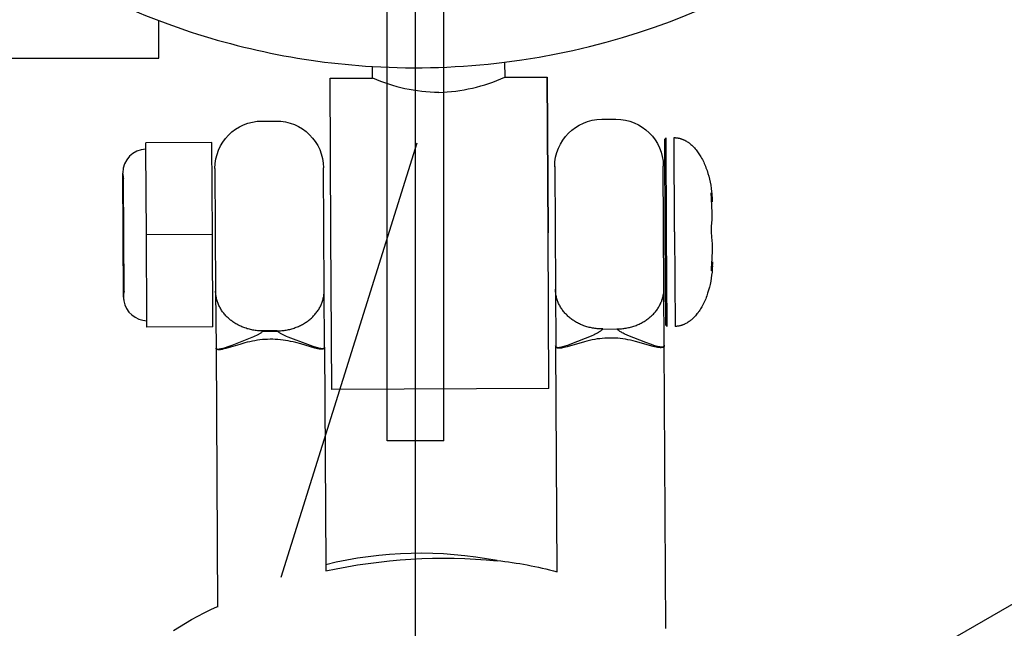
# Model space of a CAD drawing. Units: millimetres. Extents: x -11585 to 12266, y -7087 to 8799.
# Drawn here: x -146 to -42, y 395 to 459 of the extents above; entities that cross this region are included whole.
import ezdxf

# ---------------------------------------------------------------- set-up
doc = ezdxf.new("R2010")
doc.units = ezdxf.units.MM
doc.layers.add('DEFAULT', color=7, linetype='Continuous')

msp = doc.modelspace()

# ---------------------------------------------------------------- linework, layer by layer
at = {"layer": 'DEFAULT', "color": 0}
for p, q in [((-104.37, -589.33), (-104.37, 1650.67)), ((-107.37, 414.61), (-107.37, 460.71)), ((-101.37, 414.61), (-101.37, 460.71)), ((-131.57, 455.17), (-131.57, 459.17)), ((-131.57, 455.17), (-131.57, 459.17)), ((-182.97, 455.17), (-131.57, 455.17)), ((-182.97, 455.17), (-131.57, 455.17)), ((-108.91, 453.08), (-108.92, 454.3)), ((-108.91, 453.08), (-108.92, 454.3)), ((-94.92, 454.75), (-94.91, 453.16)), ((-94.92, 454.75), (-94.91, 453.16)), ((-113.41, 453.06), (-108.91, 453.08)), ((-113.41, 453.06), (-108.91, 453.08)), ((-113.32, 436.56), (-113.41, 453.06)), ((-113.32, 436.56), (-113.41, 453.06)), ((-94.91, 453.16), (-90.41, 453.18)), ((-94.91, 453.16), (-90.41, 453.18)), ((-90.41, 453.18), (-90.32, 436.68)), ((-90.41, 453.18), (-90.32, 436.68)), ((-90.32, 436.68), (-90.41, 453.18)), ((-90.32, 436.68), (-90.41, 453.18)), ((-84.64, 448.72), (-83.14, 448.72)), ((-84.64, 448.72), (-83.14, 448.72)), ((-120.64, 448.52), (-119.14, 448.52)), ((-120.64, 448.52), (-119.14, 448.52)), ((-77.96, 446.6), (-77.81, 446.75)), ((-77.96, 446.6), (-77.81, 446.75)), ((-77.91, 436.75), (-77.96, 446.6)), ((-77.91, 436.75), (-77.96, 446.6)), ((-77.76, 436.75), (-77.81, 446.75)), ((-77.76, 436.75), (-77.81, 446.75)), ((-76.91, 436.76), (-76.96, 446.76)), ((-76.91, 436.76), (-76.96, 446.76)), ((-125.93, 446.26), (-132.93, 446.22)), ((-125.93, 446.26), (-132.93, 446.22)), ((-132.92, 445.55), (-132.93, 446.22)), ((-132.92, 445.55), (-132.93, 446.22)), ((-132.87, 436.45), (-132.92, 445.55)), ((-125.87, 436.49), (-125.93, 446.26)), ((-125.87, 436.49), (-125.93, 446.26)), ((-104.24, 446.19), (-118.62, 400.14)), ((-125.61, 443.49), (-125.54, 430.5)), ((-125.61, 443.49), (-125.54, 430.5)), ((-114.04, 430.56), (-114.11, 443.55)), ((-114.04, 430.56), (-114.11, 443.55)), ((-89.61, 443.69), (-89.54, 430.71)), ((-89.61, 443.69), (-89.54, 430.71)), ((-78.04, 430.78), (-78.11, 443.75)), ((-78.04, 430.78), (-78.11, 443.75)), ((-135.3, 429.86), (-135.37, 443.01)), ((-135.3, 429.86), (-135.37, 443.01)), ((-135.27, 436.43), (-135.3, 442.43)), ((-73.04, 440.91), (-73.04, 440.91)), ((-73, 440.26), (-73.04, 440.91)), ((-73, 440.26), (-73.04, 440.91)), ((-73.03, 440.9), (-73.01, 440.82)), ((-73.03, 440.9), (-73.01, 440.82)), ((-73.01, 440.82), (-72.93, 440.09)), ((-73.01, 440.82), (-72.93, 440.09)), ((-72.92, 438.8), (-73, 440.26)), ((-72.92, 438.8), (-73, 440.26)), ((-72.93, 440.09), (-72.93, 439.97)), ((-72.93, 440.09), (-72.93, 439.97)), ((-72.92, 438.07), (-72.92, 438.8)), ((-72.92, 438.07), (-72.92, 438.8)), ((-73.02, 436.78), (-72.99, 437.34)), ((-73.02, 436.78), (-72.99, 437.34)), ((-72.99, 437.34), (-72.92, 438.07)), ((-72.99, 437.34), (-72.92, 438.07)), ((-135.24, 430.43), (-135.27, 436.43)), ((-125.87, 436.49), (-132.87, 436.45)), ((-132.82, 427.34), (-132.87, 436.45)), ((-132.87, 436.45), (-132.87, 436.45)), ((-125.82, 426.71), (-125.87, 436.49)), ((-125.82, 426.71), (-125.87, 436.49)), ((-113.23, 420.06), (-113.32, 436.56)), ((-113.23, 420.06), (-113.32, 436.56)), ((-90.23, 420.18), (-90.32, 436.68)), ((-90.23, 420.18), (-90.32, 436.68)), ((-77.85, 426.9), (-77.91, 436.75)), ((-77.85, 426.9), (-77.91, 436.75)), ((-77.7, 426.75), (-77.76, 436.75)), ((-77.7, 426.75), (-77.76, 436.75)), ((-76.91, 436.76), (-76.85, 426.76)), ((-76.91, 436.76), (-76.85, 426.76)), ((-72.98, 436.21), (-73.02, 436.78)), ((-72.98, 436.21), (-73.02, 436.78)), ((-72.91, 435.49), (-72.98, 436.21)), ((-72.91, 435.49), (-72.98, 436.21)), ((-72.9, 434.76), (-72.91, 435.49)), ((-72.9, 434.76), (-72.91, 435.49)), ((-72.97, 433.3), (-72.9, 434.76)), ((-72.97, 433.3), (-72.9, 434.76)), ((-72.9, 434.76), (-72.9, 434.76)), ((-72.9, 434.76), (-72.9, 434.76)), ((-72.97, 433.31), (-72.97, 433.3)), ((-72.97, 433.31), (-72.97, 433.3)), ((-72.89, 433.47), (-72.96, 432.74)), ((-72.89, 433.47), (-72.96, 432.74)), ((-72.9, 433.59), (-72.9, 433.58)), ((-72.9, 433.59), (-72.9, 433.58)), ((-72.89, 433.58), (-72.89, 433.47)), ((-72.89, 433.58), (-72.89, 433.47)), ((-125.54, 430.5), (-125.5, 424.49)), ((-125.54, 430.5), (-125.5, 424.49)), ((-114, 424.55), (-114.04, 430.56)), ((-114, 424.55), (-114.04, 430.56)), ((-89.54, 430.71), (-89.51, 424.69)), ((-89.54, 430.71), (-89.51, 424.69)), ((-78.01, 424.75), (-78.04, 430.78)), ((-78.01, 424.75), (-78.04, 430.78)), ((-132.82, 426.67), (-132.82, 427.34)), ((-132.82, 426.67), (-132.82, 427.34)), ((-125.82, 426.71), (-132.82, 426.67)), ((-125.82, 426.71), (-132.82, 426.67)), ((-77.7, 426.75), (-77.85, 426.9)), ((-77.7, 426.75), (-77.85, 426.9)), ((-119.01, 426.28), (-120.51, 426.28)), ((-119.01, 426.28), (-120.51, 426.28)), ((-120.51, 426.24), (-119.01, 426.25)), ((-120.51, 426.24), (-119.01, 426.25)), ((-84.52, 426.47), (-83.02, 426.48)), ((-84.52, 426.47), (-83.02, 426.48)), ((-89.5, 424.64), (-89.54, 424.68)), ((-89.5, 424.64), (-89.54, 424.68)), ((-89.51, 424.68), (-89.51, 424.69)), ((-89.51, 424.68), (-89.51, 424.69)), ((-89.51, 424.68), (-89.5, 424.65)), ((-89.51, 424.68), (-89.5, 424.65)), ((-89.37, 400.74), (-89.51, 424.64)), ((-89.37, 400.74), (-89.51, 424.64)), ((-89.48, 424.59), (-89.5, 424.64)), ((-89.48, 424.59), (-89.5, 424.64)), ((-77.84, 394.75), (-78.01, 424.75)), ((-77.84, 394.75), (-78.01, 424.75)), ((-77.97, 424.74), (-78.01, 424.71)), ((-77.97, 424.74), (-78.01, 424.71)), ((-125.5, 424.45), (-125.53, 424.48)), ((-125.5, 424.45), (-125.53, 424.48)), ((-125.5, 424.48), (-125.5, 424.49)), ((-125.5, 424.48), (-125.5, 424.49)), ((-125.5, 424.48), (-125.5, 424.45)), ((-125.5, 424.48), (-125.5, 424.45)), ((-125.5, 424.45), (-125.35, 397.01)), ((-125.5, 424.45), (-125.35, 397.01)), ((-113.98, 424.55), (-114.01, 424.52)), ((-113.98, 424.55), (-114.01, 424.52)), ((-114, 424.55), (-113.88, 401.49)), ((-114, 424.55), (-113.88, 401.49)), ((-90.23, 420.18), (-113.23, 420.06)), ((-90.23, 420.18), (-113.23, 420.06)), ((-53.28, 390.32), (-8.36, 416.25)), ((-101.37, 414.61), (-107.37, 414.61)), ((-113.88, 401.49), (-113.87, 400.84))]:
    msp.add_line(p, q, dxfattribs=at)
msp.add_lwpolyline([(-104.37, 530.67), (1015.63, 530.67), (1015.63, -589.33), (-104.37, -589.33)], close=True, dxfattribs=at)
for points in [[(-76.96, 446.76), (-76.91, 446.76), (-76.86, 446.76), (-76.81, 446.75), (-76.76, 446.75), (-76.71, 446.75), (-76.67, 446.74), (-76.62, 446.73), (-76.57, 446.73), (-76.52, 446.72), (-76.47, 446.71), (-76.42, 446.7), (-76.38, 446.69), (-76.33, 446.67), (-76.28, 446.66), (-76.24, 446.65), (-76.19, 446.63), (-76.14, 446.61), (-76.1, 446.6), (-76.05, 446.58), (-76.01, 446.56), (-75.96, 446.54), (-75.92, 446.52), (-75.83, 446.48), (-75.74, 446.43), (-75.66, 446.38), (-75.57, 446.33), (-75.49, 446.27), (-75.44, 446.24), (-75.38, 446.2), (-75.33, 446.16), (-75.28, 446.12), (-75.23, 446.08), (-75.18, 446.04), (-75.08, 445.95), (-74.99, 445.86), (-74.9, 445.77), (-74.81, 445.67), (-74.72, 445.57), (-74.64, 445.47), (-74.56, 445.37), (-74.48, 445.27), (-74.4, 445.16), (-74.33, 445.05), (-74.26, 444.94), (-74.19, 444.83), (-74.12, 444.72), (-74.05, 444.59), (-73.97, 444.45), (-73.9, 444.3), (-73.83, 444.16), (-73.77, 444.02), (-73.7, 443.87), (-73.64, 443.72), (-73.59, 443.57), (-73.53, 443.42), (-73.48, 443.27), (-73.38, 442.97), (-73.3, 442.66), (-73.22, 442.36), (-73.15, 442.03), (-73.09, 441.71), (-73.04, 441.38), (-73, 441.05), (-72.98, 440.84), (-72.96, 440.62), (-72.94, 440.41), (-72.93, 440.13)], [(-76.96, 446.76), (-76.91, 446.76), (-76.86, 446.76), (-76.81, 446.75), (-76.76, 446.75), (-76.71, 446.75), (-76.67, 446.74), (-76.62, 446.73), (-76.57, 446.73), (-76.52, 446.72), (-76.47, 446.71), (-76.42, 446.7), (-76.38, 446.69), (-76.33, 446.67), (-76.28, 446.66), (-76.24, 446.65), (-76.19, 446.63), (-76.14, 446.61), (-76.1, 446.6), (-76.05, 446.58), (-76.01, 446.56), (-75.96, 446.54), (-75.92, 446.52), (-75.83, 446.48), (-75.74, 446.43), (-75.66, 446.38), (-75.57, 446.33), (-75.49, 446.27), (-75.44, 446.24), (-75.38, 446.2), (-75.33, 446.16), (-75.28, 446.12), (-75.23, 446.08), (-75.18, 446.04), (-75.08, 445.95), (-74.99, 445.86), (-74.9, 445.77), (-74.81, 445.67), (-74.72, 445.57), (-74.64, 445.47), (-74.56, 445.37), (-74.48, 445.27), (-74.4, 445.16), (-74.33, 445.05), (-74.26, 444.94), (-74.19, 444.83), (-74.12, 444.72), (-74.05, 444.59), (-73.97, 444.45), (-73.9, 444.3), (-73.83, 444.16), (-73.77, 444.02), (-73.7, 443.87), (-73.64, 443.72), (-73.59, 443.57), (-73.53, 443.42), (-73.48, 443.27), (-73.38, 442.97), (-73.3, 442.66), (-73.22, 442.36), (-73.15, 442.03), (-73.09, 441.71), (-73.04, 441.38), (-73, 441.05), (-72.98, 440.84), (-72.96, 440.62), (-72.94, 440.41), (-72.93, 440.13)], [(-72.91, 433.18), (-72.92, 432.94), (-72.93, 432.72), (-72.95, 432.51), (-72.99, 432.18), (-73.04, 431.85), (-73.09, 431.53), (-73.16, 431.2), (-73.23, 430.9), (-73.31, 430.59), (-73.41, 430.28), (-73.46, 430.13), (-73.51, 429.98), (-73.57, 429.83), (-73.62, 429.68), (-73.69, 429.54), (-73.75, 429.39), (-73.82, 429.25), (-73.89, 429.1), (-73.96, 428.96), (-74.04, 428.82), (-74.1, 428.71), (-74.17, 428.6), (-74.24, 428.49), (-74.31, 428.38), (-74.38, 428.28), (-74.46, 428.17), (-74.54, 428.07), (-74.62, 427.97), (-74.71, 427.87), (-74.8, 427.77), (-74.89, 427.68), (-74.98, 427.59), (-75.08, 427.5), (-75.13, 427.46), (-75.18, 427.41), (-75.23, 427.37), (-75.28, 427.33), (-75.33, 427.3), (-75.38, 427.26), (-75.47, 427.2), (-75.55, 427.15), (-75.63, 427.1), (-75.72, 427.05), (-75.81, 427.01), (-75.85, 426.99), (-75.9, 426.97), (-75.94, 426.95), (-75.99, 426.93), (-76.03, 426.91), (-76.08, 426.89), (-76.13, 426.88), (-76.17, 426.86), (-76.22, 426.85), (-76.27, 426.84), (-76.31, 426.82), (-76.36, 426.81), (-76.41, 426.8), (-76.46, 426.79), (-76.51, 426.79), (-76.56, 426.78), (-76.6, 426.77), (-76.65, 426.77), (-76.7, 426.76), (-76.75, 426.76), (-76.8, 426.76), (-76.85, 426.76)], [(-72.91, 433.18), (-72.92, 432.94), (-72.93, 432.72), (-72.95, 432.51), (-72.99, 432.18), (-73.04, 431.85), (-73.09, 431.53), (-73.16, 431.2), (-73.23, 430.9), (-73.31, 430.59), (-73.41, 430.28), (-73.46, 430.13), (-73.51, 429.98), (-73.57, 429.83), (-73.62, 429.68), (-73.69, 429.54), (-73.75, 429.39), (-73.82, 429.25), (-73.89, 429.1), (-73.96, 428.96), (-74.04, 428.82), (-74.1, 428.71), (-74.17, 428.6), (-74.24, 428.49), (-74.31, 428.38), (-74.38, 428.28), (-74.46, 428.17), (-74.54, 428.07), (-74.62, 427.97), (-74.71, 427.87), (-74.8, 427.77), (-74.89, 427.68), (-74.98, 427.59), (-75.08, 427.5), (-75.13, 427.46), (-75.18, 427.41), (-75.23, 427.37), (-75.28, 427.33), (-75.33, 427.3), (-75.38, 427.26), (-75.47, 427.2), (-75.55, 427.15), (-75.63, 427.1), (-75.72, 427.05), (-75.81, 427.01), (-75.85, 426.99), (-75.9, 426.97), (-75.94, 426.95), (-75.99, 426.93), (-76.03, 426.91), (-76.08, 426.89), (-76.13, 426.88), (-76.17, 426.86), (-76.22, 426.85), (-76.27, 426.84), (-76.31, 426.82), (-76.36, 426.81), (-76.41, 426.8), (-76.46, 426.79), (-76.51, 426.79), (-76.56, 426.78), (-76.6, 426.77), (-76.65, 426.77), (-76.7, 426.76), (-76.75, 426.76), (-76.8, 426.76), (-76.85, 426.76)], [(-72.96, 432.74), (-72.97, 432.71), (-72.97, 432.69), (-72.97, 432.68), (-72.98, 432.68), (-72.98, 432.67), (-72.98, 432.67), (-72.98, 432.66), (-72.98, 432.66), (-72.98, 432.66), (-72.98, 432.66), (-72.98, 432.66), (-72.98, 432.65), (-72.98, 432.65), (-72.98, 432.65), (-72.98, 432.65), (-72.98, 432.65), (-72.98, 432.65), (-72.99, 432.65), (-72.99, 432.65), (-72.99, 432.65), (-72.99, 432.65), (-72.99, 432.65), (-72.99, 432.65), (-72.99, 432.65), (-72.99, 432.65), (-72.99, 432.65), (-72.99, 432.65), (-72.99, 432.65), (-72.99, 432.65), (-72.99, 432.65), (-72.99, 432.65), (-72.99, 432.65), (-72.99, 432.65), (-72.99, 432.65), (-72.99, 432.65), (-72.99, 432.65), (-72.99, 432.65), (-72.99, 432.65), (-72.99, 432.65), (-72.99, 432.65), (-72.99, 432.65), (-72.99, 432.65), (-72.99, 432.65), (-72.99, 432.65), (-72.99, 432.65), (-72.99, 432.65), (-72.99, 432.65), (-72.99, 432.65), (-72.99, 432.65), (-72.99, 432.65), (-72.99, 432.65), (-72.99, 432.65), (-72.99, 432.65), (-72.99, 432.65), (-72.99, 432.65), (-72.99, 432.65), (-72.99, 432.65), (-72.99, 432.65), (-72.99, 432.65), (-72.99, 432.65), (-72.99, 432.65), (-72.99, 432.65), (-72.99, 432.65), (-72.99, 432.65), (-72.99, 432.65), (-72.99, 432.65), (-72.99, 432.65), (-72.99, 432.65), (-72.99, 432.65), (-72.99, 432.65), (-72.99, 432.65), (-72.99, 432.65), (-72.99, 432.65), (-72.99, 432.65), (-72.99, 432.65), (-72.99, 432.65), (-72.99, 432.65), (-72.99, 432.65), (-72.99, 432.65), (-72.99, 432.65), (-72.99, 432.65), (-72.99, 432.65), (-72.99, 432.65), (-72.99, 432.65), (-72.99, 432.65), (-72.99, 432.65), (-72.99, 432.65), (-72.99, 432.65), (-72.99, 432.65), (-72.99, 432.65), (-72.99, 432.65), (-72.99, 432.65), (-72.99, 432.65), (-72.99, 432.65), (-72.99, 432.65), (-72.99, 432.65), (-72.99, 432.65), (-72.99, 432.65), (-72.99, 432.65), (-72.99, 432.65), (-72.99, 432.65), (-72.99, 432.65), (-72.99, 432.65), (-72.99, 432.65), (-72.99, 432.65), (-72.99, 432.65), (-72.99, 432.65), (-72.99, 432.65), (-72.99, 432.65), (-72.99, 432.65), (-72.99, 432.65), (-72.99, 432.65), (-72.99, 432.65), (-72.99, 432.65), (-72.99, 432.65), (-72.99, 432.66), (-72.99, 432.66), (-72.99, 432.66), (-73, 432.66), (-73, 432.66), (-73, 432.67), (-73, 432.67), (-73, 432.67), (-73, 432.68), (-73, 432.69), (-73, 432.7), (-73, 432.72), (-73, 432.76), (-73, 432.84), (-72.99, 433.04), (-72.97, 433.3)], [(-72.96, 432.74), (-72.97, 432.71), (-72.97, 432.69), (-72.97, 432.68), (-72.98, 432.68), (-72.98, 432.67), (-72.98, 432.67), (-72.98, 432.66), (-72.98, 432.66), (-72.98, 432.66), (-72.98, 432.66), (-72.98, 432.66), (-72.98, 432.65), (-72.98, 432.65), (-72.98, 432.65), (-72.98, 432.65), (-72.98, 432.65), (-72.98, 432.65), (-72.99, 432.65), (-72.99, 432.65), (-72.99, 432.65), (-72.99, 432.65), (-72.99, 432.65), (-72.99, 432.65), (-72.99, 432.65), (-72.99, 432.65), (-72.99, 432.65), (-72.99, 432.65), (-72.99, 432.65), (-72.99, 432.65), (-72.99, 432.65), (-72.99, 432.65), (-72.99, 432.65), (-72.99, 432.65), (-72.99, 432.65), (-72.99, 432.65), (-72.99, 432.65), (-72.99, 432.65), (-72.99, 432.65), (-72.99, 432.65), (-72.99, 432.65), (-72.99, 432.65), (-72.99, 432.65), (-72.99, 432.65), (-72.99, 432.65), (-72.99, 432.65), (-72.99, 432.65), (-72.99, 432.65), (-72.99, 432.65), (-72.99, 432.65), (-72.99, 432.65), (-72.99, 432.65), (-72.99, 432.65), (-72.99, 432.65), (-72.99, 432.65), (-72.99, 432.65), (-72.99, 432.65), (-72.99, 432.65), (-72.99, 432.65), (-72.99, 432.65), (-72.99, 432.65), (-72.99, 432.65), (-72.99, 432.65), (-72.99, 432.65), (-72.99, 432.65), (-72.99, 432.65), (-72.99, 432.65), (-72.99, 432.65), (-72.99, 432.65), (-72.99, 432.65), (-72.99, 432.65), (-72.99, 432.65), (-72.99, 432.65), (-72.99, 432.65), (-72.99, 432.65), (-72.99, 432.65), (-72.99, 432.65), (-72.99, 432.65), (-72.99, 432.65), (-72.99, 432.65), (-72.99, 432.65), (-72.99, 432.65), (-72.99, 432.65), (-72.99, 432.65), (-72.99, 432.65), (-72.99, 432.65), (-72.99, 432.65), (-72.99, 432.65), (-72.99, 432.65), (-72.99, 432.65), (-72.99, 432.65), (-72.99, 432.65), (-72.99, 432.65), (-72.99, 432.65), (-72.99, 432.65), (-72.99, 432.65), (-72.99, 432.65), (-72.99, 432.65), (-72.99, 432.65), (-72.99, 432.65), (-72.99, 432.65), (-72.99, 432.65), (-72.99, 432.65), (-72.99, 432.65), (-72.99, 432.65), (-72.99, 432.65), (-72.99, 432.65), (-72.99, 432.65), (-72.99, 432.65), (-72.99, 432.65), (-72.99, 432.65), (-72.99, 432.65), (-72.99, 432.65), (-72.99, 432.65), (-72.99, 432.65), (-72.99, 432.65), (-72.99, 432.66), (-72.99, 432.66), (-72.99, 432.66), (-73, 432.66), (-73, 432.66), (-73, 432.67), (-73, 432.67), (-73, 432.67), (-73, 432.68), (-73, 432.69), (-73, 432.7), (-73, 432.72), (-73, 432.76), (-73, 432.84), (-72.99, 433.04), (-72.97, 433.3)], [(-120.51, 426.28), (-120.63, 426.28), (-120.75, 426.28), (-120.88, 426.28), (-121, 426.29), (-121.12, 426.3), (-121.24, 426.32), (-121.36, 426.33), (-121.48, 426.35), (-121.6, 426.37), (-121.72, 426.4), (-121.84, 426.42), (-121.96, 426.45), (-122.08, 426.48), (-122.2, 426.51), (-122.31, 426.55), (-122.43, 426.59), (-122.54, 426.63), (-122.66, 426.67), (-122.77, 426.72), (-122.88, 426.77), (-122.99, 426.82), (-123.1, 426.87), (-123.2, 426.93), (-123.3, 426.98), (-123.41, 427.04), (-123.51, 427.1), (-123.6, 427.17), (-123.7, 427.23), (-123.79, 427.3), (-123.88, 427.37), (-123.97, 427.43), (-124.06, 427.51), (-124.14, 427.58), (-124.22, 427.65), (-124.3, 427.73), (-124.38, 427.81), (-124.46, 427.89), (-124.53, 427.97), (-124.6, 428.05), (-124.67, 428.14), (-124.74, 428.22), (-124.81, 428.31), (-124.87, 428.4), (-124.93, 428.49), (-124.99, 428.59), (-125.04, 428.68), (-125.09, 428.78), (-125.14, 428.87), (-125.19, 428.97), (-125.23, 429.07), (-125.27, 429.17), (-125.31, 429.27), (-125.35, 429.37), (-125.38, 429.47), (-125.41, 429.57), (-125.44, 429.67), (-125.46, 429.78), (-125.48, 429.88), (-125.5, 429.98), (-125.51, 430.08), (-125.52, 430.19), (-125.53, 430.29), (-125.54, 430.39), (-125.54, 430.49)], [(-119.01, 426.28), (-118.89, 426.29), (-118.77, 426.29), (-118.65, 426.3), (-118.53, 426.31), (-118.41, 426.32), (-118.29, 426.33), (-118.17, 426.35), (-118.05, 426.37), (-117.93, 426.39), (-117.81, 426.42), (-117.69, 426.44), (-117.57, 426.47), (-117.45, 426.51), (-117.33, 426.54), (-117.22, 426.58), (-117.1, 426.62), (-116.99, 426.66), (-116.88, 426.71), (-116.76, 426.75), (-116.66, 426.8), (-116.55, 426.86), (-116.44, 426.91), (-116.34, 426.97), (-116.23, 427.02), (-116.13, 427.08), (-116.03, 427.15), (-115.94, 427.21), (-115.84, 427.27), (-115.75, 427.34), (-115.66, 427.41), (-115.57, 427.48), (-115.49, 427.55), (-115.4, 427.63), (-115.32, 427.7), (-115.24, 427.78), (-115.17, 427.86), (-115.09, 427.94), (-115.02, 428.02), (-114.95, 428.11), (-114.88, 428.19), (-114.81, 428.28), (-114.75, 428.37), (-114.68, 428.46), (-114.62, 428.55), (-114.57, 428.65), (-114.51, 428.74), (-114.46, 428.84), (-114.41, 428.93), (-114.37, 429.03), (-114.33, 429.13), (-114.29, 429.23), (-114.25, 429.33), (-114.22, 429.43), (-114.18, 429.53), (-114.16, 429.63), (-114.13, 429.74), (-114.11, 429.84), (-114.09, 429.94), (-114.07, 430.05), (-114.06, 430.15), (-114.05, 430.25), (-114.04, 430.35), (-114.04, 430.46), (-114.04, 430.56)], [(-84.52, 426.48), (-84.63, 426.48), (-84.76, 426.48), (-84.88, 426.48), (-85, 426.49), (-85.12, 426.5), (-85.24, 426.52), (-85.36, 426.53), (-85.48, 426.55), (-85.6, 426.57), (-85.72, 426.59), (-85.84, 426.62), (-85.96, 426.65), (-86.08, 426.68), (-86.2, 426.71), (-86.31, 426.75), (-86.43, 426.79), (-86.54, 426.83), (-86.66, 426.87), (-86.77, 426.92), (-86.88, 426.97), (-86.99, 427.02), (-87.1, 427.07), (-87.2, 427.13), (-87.3, 427.18), (-87.41, 427.24), (-87.51, 427.3), (-87.6, 427.37), (-87.7, 427.43), (-87.79, 427.5), (-87.88, 427.56), (-87.97, 427.63), (-88.06, 427.71), (-88.14, 427.78), (-88.22, 427.85), (-88.3, 427.93), (-88.38, 428.01), (-88.46, 428.09), (-88.53, 428.17), (-88.61, 428.26), (-88.68, 428.34), (-88.75, 428.43), (-88.81, 428.52), (-88.87, 428.61), (-88.93, 428.7), (-88.99, 428.8), (-89.05, 428.89), (-89.1, 428.99), (-89.15, 429.08), (-89.2, 429.18), (-89.24, 429.28), (-89.28, 429.38), (-89.32, 429.48), (-89.35, 429.58), (-89.39, 429.69), (-89.41, 429.79), (-89.44, 429.89), (-89.46, 429.99), (-89.48, 430.1), (-89.5, 430.2), (-89.51, 430.3), (-89.52, 430.41), (-89.53, 430.51), (-89.54, 430.61), (-89.54, 430.71)], [(-83.02, 426.48), (-82.9, 426.49), (-82.77, 426.49), (-82.65, 426.5), (-82.53, 426.51), (-82.41, 426.52), (-82.29, 426.53), (-82.17, 426.55), (-82.05, 426.57), (-81.93, 426.59), (-81.81, 426.62), (-81.69, 426.64), (-81.57, 426.67), (-81.45, 426.71), (-81.34, 426.74), (-81.22, 426.78), (-81.1, 426.82), (-80.99, 426.86), (-80.88, 426.91), (-80.77, 426.95), (-80.66, 427), (-80.55, 427.05), (-80.44, 427.11), (-80.34, 427.16), (-80.23, 427.22), (-80.13, 427.28), (-80.03, 427.34), (-79.94, 427.41), (-79.84, 427.47), (-79.75, 427.54), (-79.66, 427.61), (-79.57, 427.68), (-79.49, 427.75), (-79.4, 427.83), (-79.32, 427.9), (-79.24, 427.98), (-79.16, 428.06), (-79.09, 428.14), (-79.02, 428.22), (-78.94, 428.31), (-78.87, 428.39), (-78.81, 428.48), (-78.74, 428.57), (-78.68, 428.66), (-78.62, 428.76), (-78.57, 428.85), (-78.51, 428.95), (-78.46, 429.04), (-78.41, 429.14), (-78.37, 429.24), (-78.32, 429.34), (-78.28, 429.44), (-78.25, 429.54), (-78.21, 429.64), (-78.18, 429.74), (-78.15, 429.85), (-78.13, 429.95), (-78.11, 430.05), (-78.09, 430.16), (-78.07, 430.26), (-78.06, 430.36), (-78.05, 430.47), (-78.04, 430.57), (-78.04, 430.67), (-78.04, 430.77)], [(-120.51, 426.24), (-120.6, 426.17), (-120.65, 426.13), (-120.71, 426.09), (-120.76, 426.05), (-120.82, 426.01), (-120.88, 425.97), (-120.95, 425.93), (-121.01, 425.89), (-121.08, 425.86), (-121.15, 425.82), (-121.22, 425.78), (-121.37, 425.71), (-121.53, 425.64), (-123.84, 424.74), (-124.26, 424.58), (-124.53, 424.49), (-124.77, 424.42), (-124.88, 424.39), (-124.99, 424.36), (-125.04, 424.35), (-125.09, 424.34), (-125.14, 424.33), (-125.17, 424.33), (-125.19, 424.32), (-125.22, 424.32), (-125.24, 424.32), (-125.27, 424.32), (-125.28, 424.32), (-125.29, 424.32), (-125.3, 424.32), (-125.31, 424.32), (-125.32, 424.32), (-125.33, 424.32), (-125.35, 424.32), (-125.36, 424.32), (-125.37, 424.33), (-125.38, 424.33), (-125.38, 424.33), (-125.39, 424.33), (-125.39, 424.33), (-125.4, 424.33), (-125.4, 424.33), (-125.4, 424.34), (-125.41, 424.34), (-125.41, 424.34), (-125.42, 424.34), (-125.42, 424.34), (-125.43, 424.34), (-125.43, 424.35), (-125.43, 424.35), (-125.44, 424.35), (-125.44, 424.35), (-125.44, 424.36), (-125.45, 424.36), (-125.45, 424.36), (-125.45, 424.36), (-125.46, 424.37), (-125.46, 424.37), (-125.46, 424.37), (-125.47, 424.38), (-125.47, 424.38), (-125.47, 424.38), (-125.48, 424.39), (-125.48, 424.39), (-125.48, 424.39), (-125.48, 424.4), (-125.48, 424.4), (-125.49, 424.4), (-125.49, 424.41), (-125.49, 424.41), (-125.49, 424.42), (-125.49, 424.42), (-125.5, 424.43), (-125.5, 424.43), (-125.5, 424.44), (-125.5, 424.44), (-125.5, 424.45)], [(-120.51, 426.24), (-120.6, 426.17), (-120.65, 426.13), (-120.71, 426.09), (-120.76, 426.05), (-120.82, 426.01), (-120.88, 425.97), (-120.95, 425.93), (-121.01, 425.89), (-121.08, 425.86), (-121.15, 425.82), (-121.22, 425.78), (-121.37, 425.71), (-121.53, 425.64), (-123.84, 424.74), (-124.26, 424.58), (-124.53, 424.49), (-124.77, 424.42), (-124.88, 424.39), (-124.99, 424.36), (-125.04, 424.35), (-125.09, 424.34), (-125.14, 424.33), (-125.17, 424.33), (-125.19, 424.32), (-125.22, 424.32), (-125.24, 424.32), (-125.27, 424.32), (-125.28, 424.32), (-125.29, 424.32), (-125.3, 424.32), (-125.31, 424.32), (-125.32, 424.32), (-125.33, 424.32), (-125.35, 424.32), (-125.36, 424.32), (-125.37, 424.33), (-125.38, 424.33), (-125.38, 424.33), (-125.39, 424.33), (-125.39, 424.33), (-125.4, 424.33), (-125.4, 424.33), (-125.4, 424.34), (-125.41, 424.34), (-125.41, 424.34), (-125.42, 424.34), (-125.42, 424.34), (-125.43, 424.34), (-125.43, 424.35), (-125.43, 424.35), (-125.44, 424.35), (-125.44, 424.35), (-125.44, 424.36), (-125.45, 424.36), (-125.45, 424.36), (-125.45, 424.36), (-125.46, 424.37), (-125.46, 424.37), (-125.46, 424.37), (-125.47, 424.38), (-125.47, 424.38), (-125.47, 424.38), (-125.48, 424.39), (-125.48, 424.39), (-125.48, 424.39), (-125.48, 424.4), (-125.48, 424.4), (-125.49, 424.4), (-125.49, 424.41), (-125.49, 424.41), (-125.49, 424.42), (-125.49, 424.42), (-125.5, 424.43), (-125.5, 424.43), (-125.5, 424.44), (-125.5, 424.44), (-125.5, 424.45)], [(-114.01, 424.49), (-114.01, 424.49), (-114.02, 424.48), (-114.02, 424.48), (-114.02, 424.47), (-114.02, 424.47), (-114.02, 424.47), (-114.03, 424.46), (-114.03, 424.46), (-114.03, 424.45), (-114.03, 424.45), (-114.03, 424.45), (-114.04, 424.44), (-114.04, 424.44), (-114.04, 424.44), (-114.05, 424.43), (-114.05, 424.43), (-114.05, 424.43), (-114.06, 424.43), (-114.06, 424.42), (-114.06, 424.42), (-114.07, 424.42), (-114.07, 424.42), (-114.07, 424.41), (-114.08, 424.41), (-114.08, 424.41), (-114.08, 424.41), (-114.09, 424.4), (-114.09, 424.4), (-114.1, 424.4), (-114.1, 424.4), (-114.11, 424.4), (-114.11, 424.4), (-114.11, 424.39), (-114.12, 424.39), (-114.12, 424.39), (-114.13, 424.39), (-114.13, 424.39), (-114.14, 424.39), (-114.15, 424.39), (-114.16, 424.38), (-114.17, 424.38), (-114.18, 424.38), (-114.19, 424.38), (-114.2, 424.38), (-114.21, 424.38), (-114.22, 424.38), (-114.23, 424.38), (-114.26, 424.38), (-114.28, 424.38), (-114.31, 424.38), (-114.33, 424.39), (-114.36, 424.39), (-114.41, 424.4), (-114.46, 424.4), (-114.51, 424.41), (-114.61, 424.44), (-114.72, 424.47), (-114.96, 424.54), (-115.22, 424.62), (-115.78, 424.82), (-117.86, 425.61), (-118.03, 425.68), (-118.18, 425.75), (-118.33, 425.81), (-118.39, 425.85), (-118.46, 425.88), (-118.53, 425.92), (-118.59, 425.95), (-118.65, 425.99), (-118.71, 426.03), (-118.77, 426.06), (-118.82, 426.1), (-118.88, 426.14), (-118.93, 426.18), (-119.01, 426.25)], [(-114.01, 424.49), (-114.01, 424.49), (-114.02, 424.48), (-114.02, 424.48), (-114.02, 424.47), (-114.02, 424.47), (-114.02, 424.47), (-114.03, 424.46), (-114.03, 424.46), (-114.03, 424.45), (-114.03, 424.45), (-114.03, 424.45), (-114.04, 424.44), (-114.04, 424.44), (-114.04, 424.44), (-114.05, 424.43), (-114.05, 424.43), (-114.05, 424.43), (-114.06, 424.43), (-114.06, 424.42), (-114.06, 424.42), (-114.07, 424.42), (-114.07, 424.42), (-114.07, 424.41), (-114.08, 424.41), (-114.08, 424.41), (-114.08, 424.41), (-114.09, 424.4), (-114.09, 424.4), (-114.1, 424.4), (-114.1, 424.4), (-114.11, 424.4), (-114.11, 424.4), (-114.11, 424.39), (-114.12, 424.39), (-114.12, 424.39), (-114.13, 424.39), (-114.13, 424.39), (-114.14, 424.39), (-114.15, 424.39), (-114.16, 424.38), (-114.17, 424.38), (-114.18, 424.38), (-114.19, 424.38), (-114.2, 424.38), (-114.21, 424.38), (-114.22, 424.38), (-114.23, 424.38), (-114.26, 424.38), (-114.28, 424.38), (-114.31, 424.38), (-114.33, 424.39), (-114.36, 424.39), (-114.41, 424.4), (-114.46, 424.4), (-114.51, 424.41), (-114.61, 424.44), (-114.72, 424.47), (-114.96, 424.54), (-115.22, 424.62), (-115.78, 424.82), (-117.86, 425.61), (-118.03, 425.68), (-118.18, 425.75), (-118.33, 425.81), (-118.39, 425.85), (-118.46, 425.88), (-118.53, 425.92), (-118.59, 425.95), (-118.65, 425.99), (-118.71, 426.03), (-118.77, 426.06), (-118.82, 426.1), (-118.88, 426.14), (-118.93, 426.18), (-119.01, 426.25)], [(-84.52, 426.47), (-84.6, 426.39), (-84.65, 426.35), (-84.7, 426.31), (-84.76, 426.26), (-84.83, 426.21), (-84.9, 426.16), (-84.99, 426.1), (-85.08, 426.05), (-85.19, 425.99), (-85.32, 425.92), (-85.45, 425.86), (-85.74, 425.73), (-87.85, 424.89), (-88.26, 424.73), (-88.53, 424.65), (-88.78, 424.57), (-88.89, 424.54), (-88.94, 424.53), (-89, 424.52), (-89.05, 424.51), (-89.1, 424.5), (-89.12, 424.5), (-89.15, 424.49), (-89.17, 424.49), (-89.2, 424.49), (-89.22, 424.49), (-89.25, 424.49), (-89.26, 424.49), (-89.27, 424.49), (-89.28, 424.49), (-89.3, 424.49), (-89.31, 424.49), (-89.32, 424.49), (-89.33, 424.49), (-89.34, 424.5), (-89.35, 424.5), (-89.36, 424.5), (-89.37, 424.5), (-89.37, 424.5), (-89.38, 424.5), (-89.38, 424.51), (-89.39, 424.51), (-89.39, 424.51), (-89.39, 424.51), (-89.4, 424.51), (-89.4, 424.51), (-89.41, 424.52), (-89.41, 424.52), (-89.42, 424.52), (-89.42, 424.52), (-89.42, 424.52), (-89.43, 424.53), (-89.43, 424.53), (-89.44, 424.53), (-89.44, 424.53), (-89.44, 424.54), (-89.45, 424.54), (-89.45, 424.54), (-89.45, 424.54), (-89.45, 424.55), (-89.46, 424.55), (-89.46, 424.55), (-89.46, 424.55), (-89.46, 424.55), (-89.46, 424.56), (-89.47, 424.56), (-89.47, 424.56), (-89.47, 424.56), (-89.47, 424.57), (-89.47, 424.57), (-89.47, 424.57), (-89.48, 424.57), (-89.48, 424.58)], [(-84.52, 426.47), (-84.6, 426.39), (-84.65, 426.35), (-84.7, 426.31), (-84.76, 426.26), (-84.83, 426.21), (-84.9, 426.16), (-84.99, 426.1), (-85.08, 426.05), (-85.19, 425.99), (-85.32, 425.92), (-85.45, 425.86), (-85.74, 425.73), (-87.85, 424.89), (-88.26, 424.73), (-88.53, 424.65), (-88.78, 424.57), (-88.89, 424.54), (-88.94, 424.53), (-89, 424.52), (-89.05, 424.51), (-89.1, 424.5), (-89.12, 424.5), (-89.15, 424.49), (-89.17, 424.49), (-89.2, 424.49), (-89.22, 424.49), (-89.25, 424.49), (-89.26, 424.49), (-89.27, 424.49), (-89.28, 424.49), (-89.3, 424.49), (-89.31, 424.49), (-89.32, 424.49), (-89.33, 424.49), (-89.34, 424.5), (-89.35, 424.5), (-89.36, 424.5), (-89.37, 424.5), (-89.37, 424.5), (-89.38, 424.5), (-89.38, 424.51), (-89.39, 424.51), (-89.39, 424.51), (-89.39, 424.51), (-89.4, 424.51), (-89.4, 424.51), (-89.41, 424.52), (-89.41, 424.52), (-89.42, 424.52), (-89.42, 424.52), (-89.42, 424.52), (-89.43, 424.53), (-89.43, 424.53), (-89.44, 424.53), (-89.44, 424.53), (-89.44, 424.54), (-89.45, 424.54), (-89.45, 424.54), (-89.45, 424.54), (-89.45, 424.55), (-89.46, 424.55), (-89.46, 424.55), (-89.46, 424.55), (-89.46, 424.55), (-89.46, 424.56), (-89.47, 424.56), (-89.47, 424.56), (-89.47, 424.56), (-89.47, 424.57), (-89.47, 424.57), (-89.47, 424.57), (-89.48, 424.57), (-89.48, 424.58)], [(-78.02, 424.68), (-78.02, 424.67), (-78.02, 424.67), (-78.02, 424.66), (-78.02, 424.66), (-78.02, 424.66), (-78.03, 424.65), (-78.03, 424.65), (-78.03, 424.64), (-78.03, 424.64), (-78.03, 424.63), (-78.04, 424.63), (-78.04, 424.63), (-78.04, 424.62), (-78.05, 424.62), (-78.05, 424.62), (-78.05, 424.61), (-78.05, 424.61), (-78.06, 424.61), (-78.06, 424.6), (-78.06, 424.6), (-78.07, 424.6), (-78.07, 424.6), (-78.08, 424.59), (-78.08, 424.59), (-78.08, 424.59), (-78.09, 424.59), (-78.09, 424.58), (-78.1, 424.58), (-78.1, 424.58), (-78.1, 424.58), (-78.11, 424.57), (-78.11, 424.57), (-78.12, 424.57), (-78.12, 424.57), (-78.13, 424.57), (-78.13, 424.57), (-78.14, 424.56), (-78.14, 424.56), (-78.15, 424.56), (-78.16, 424.56), (-78.17, 424.56), (-78.18, 424.56), (-78.19, 424.55), (-78.2, 424.55), (-78.21, 424.55), (-78.22, 424.55), (-78.23, 424.55), (-78.25, 424.55), (-78.26, 424.55), (-78.28, 424.55), (-78.31, 424.55), (-78.33, 424.55), (-78.36, 424.55), (-78.38, 424.56), (-78.41, 424.56), (-78.46, 424.57), (-78.51, 424.58), (-78.56, 424.59), (-78.62, 424.6), (-78.73, 424.63), (-78.85, 424.66), (-79.11, 424.74), (-79.37, 424.83), (-79.97, 425.05), (-81.87, 425.79), (-82, 425.85), (-82.13, 425.9), (-82.25, 425.96), (-82.36, 426.02), (-82.46, 426.07), (-82.55, 426.13), (-82.63, 426.18), (-82.7, 426.22), (-82.77, 426.27), (-82.83, 426.32), (-82.88, 426.36), (-82.93, 426.4), (-83.02, 426.48)], [(-78.02, 424.68), (-78.02, 424.67), (-78.02, 424.67), (-78.02, 424.66), (-78.02, 424.66), (-78.02, 424.66), (-78.03, 424.65), (-78.03, 424.65), (-78.03, 424.64), (-78.03, 424.64), (-78.03, 424.63), (-78.04, 424.63), (-78.04, 424.63), (-78.04, 424.62), (-78.05, 424.62), (-78.05, 424.62), (-78.05, 424.61), (-78.05, 424.61), (-78.06, 424.61), (-78.06, 424.6), (-78.06, 424.6), (-78.07, 424.6), (-78.07, 424.6), (-78.08, 424.59), (-78.08, 424.59), (-78.08, 424.59), (-78.09, 424.59), (-78.09, 424.58), (-78.1, 424.58), (-78.1, 424.58), (-78.1, 424.58), (-78.11, 424.57), (-78.11, 424.57), (-78.12, 424.57), (-78.12, 424.57), (-78.13, 424.57), (-78.13, 424.57), (-78.14, 424.56), (-78.14, 424.56), (-78.15, 424.56), (-78.16, 424.56), (-78.17, 424.56), (-78.18, 424.56), (-78.19, 424.55), (-78.2, 424.55), (-78.21, 424.55), (-78.22, 424.55), (-78.23, 424.55), (-78.25, 424.55), (-78.26, 424.55), (-78.28, 424.55), (-78.31, 424.55), (-78.33, 424.55), (-78.36, 424.55), (-78.38, 424.56), (-78.41, 424.56), (-78.46, 424.57), (-78.51, 424.58), (-78.56, 424.59), (-78.62, 424.6), (-78.73, 424.63), (-78.85, 424.66), (-79.11, 424.74), (-79.37, 424.83), (-79.97, 425.05), (-81.87, 425.79), (-82, 425.85), (-82.13, 425.9), (-82.25, 425.96), (-82.36, 426.02), (-82.46, 426.07), (-82.55, 426.13), (-82.63, 426.18), (-82.7, 426.22), (-82.77, 426.27), (-82.83, 426.32), (-82.88, 426.36), (-82.93, 426.4), (-83.02, 426.48)], [(-114, 424.55), (-114, 424.55), (-114.01, 424.54), (-114.01, 424.53), (-114.01, 424.52), (-114.01, 424.52), (-114.01, 424.51), (-114.01, 424.5), (-114.01, 424.5), (-114.01, 424.49), (-114.01, 424.48), (-114.02, 424.48), (-114.02, 424.48), (-114.02, 424.47), (-114.02, 424.47), (-114.02, 424.47), (-114.02, 424.46), (-114.02, 424.46), (-114.02, 424.46), (-114.03, 424.46), (-114.03, 424.45), (-114.03, 424.45), (-114.03, 424.45), (-114.03, 424.44), (-114.03, 424.44), (-114.04, 424.44), (-114.04, 424.44), (-114.04, 424.43), (-114.04, 424.43), (-114.04, 424.43), (-114.04, 424.43), (-114.05, 424.42), (-114.05, 424.42), (-114.05, 424.42), (-114.05, 424.42), (-114.05, 424.42), (-114.06, 424.41), (-114.06, 424.41), (-114.06, 424.41), (-114.06, 424.41), (-114.07, 424.4), (-114.07, 424.4), (-114.08, 424.39), (-114.08, 424.39), (-114.09, 424.39), (-114.1, 424.38), (-114.1, 424.38), (-114.11, 424.38), (-114.11, 424.37), (-114.12, 424.37), (-114.13, 424.37), (-114.13, 424.36), (-114.14, 424.36), (-114.15, 424.36), (-114.16, 424.36), (-114.16, 424.35), (-114.17, 424.35), (-114.18, 424.35), (-114.19, 424.35), (-114.2, 424.35), (-114.21, 424.35), (-114.22, 424.34), (-114.24, 424.34), (-114.26, 424.34), (-114.28, 424.34), (-114.3, 424.34), (-114.32, 424.34), (-114.35, 424.34), (-114.37, 424.34), (-114.39, 424.34), (-114.44, 424.34), (-114.5, 424.35), (-114.55, 424.35), (-114.61, 424.36), (-114.68, 424.38), (-114.74, 424.39), (-114.88, 424.42), (-115.04, 424.46), (-116.53, 424.89), (-117.05, 425.03), (-117.33, 425.1), (-117.6, 425.16), (-117.87, 425.21), (-118.14, 425.26), (-118.4, 425.3), (-118.67, 425.33), (-118.94, 425.36), (-119.22, 425.38), (-119.49, 425.39), (-119.76, 425.39), (-120.03, 425.38), (-120.3, 425.37), (-120.57, 425.35), (-120.84, 425.32), (-121.11, 425.28), (-121.38, 425.24), (-121.65, 425.19), (-121.92, 425.13), (-122.19, 425.07), (-122.46, 425), (-122.99, 424.85), (-124.47, 424.41), (-124.62, 424.37), (-124.76, 424.33), (-124.83, 424.32), (-124.89, 424.31), (-124.95, 424.3), (-125.01, 424.29), (-125.06, 424.28), (-125.11, 424.28), (-125.14, 424.28), (-125.16, 424.28), (-125.18, 424.27), (-125.2, 424.28), (-125.23, 424.28), (-125.25, 424.28), (-125.26, 424.28), (-125.28, 424.28), (-125.3, 424.28), (-125.31, 424.28), (-125.32, 424.29), (-125.33, 424.29), (-125.33, 424.29), (-125.34, 424.29), (-125.35, 424.29), (-125.36, 424.3), (-125.37, 424.3), (-125.37, 424.3), (-125.38, 424.3), (-125.39, 424.31), (-125.39, 424.31), (-125.4, 424.31), (-125.41, 424.32), (-125.41, 424.32), (-125.42, 424.32), (-125.42, 424.33), (-125.43, 424.33), (-125.43, 424.33), (-125.43, 424.33), (-125.44, 424.34), (-125.44, 424.34), (-125.44, 424.34), (-125.44, 424.34), (-125.45, 424.35), (-125.45, 424.35), (-125.45, 424.35), (-125.45, 424.35), (-125.46, 424.36), (-125.46, 424.36), (-125.46, 424.36), (-125.46, 424.36), (-125.47, 424.37), (-125.47, 424.37), (-125.47, 424.37), (-125.47, 424.37), (-125.47, 424.38), (-125.48, 424.38), (-125.48, 424.38), (-125.48, 424.39), (-125.48, 424.39), (-125.48, 424.39), (-125.48, 424.39)], [(-114, 424.55), (-114, 424.55), (-114.01, 424.54), (-114.01, 424.53), (-114.01, 424.52), (-114.01, 424.52), (-114.01, 424.51), (-114.01, 424.5), (-114.01, 424.5), (-114.01, 424.49), (-114.01, 424.48), (-114.02, 424.48), (-114.02, 424.48), (-114.02, 424.47), (-114.02, 424.47), (-114.02, 424.47), (-114.02, 424.46), (-114.02, 424.46), (-114.02, 424.46), (-114.03, 424.46), (-114.03, 424.45), (-114.03, 424.45), (-114.03, 424.45), (-114.03, 424.44), (-114.03, 424.44), (-114.04, 424.44), (-114.04, 424.44), (-114.04, 424.43), (-114.04, 424.43), (-114.04, 424.43), (-114.04, 424.43), (-114.05, 424.42), (-114.05, 424.42), (-114.05, 424.42), (-114.05, 424.42), (-114.05, 424.42), (-114.06, 424.41), (-114.06, 424.41), (-114.06, 424.41), (-114.06, 424.41), (-114.07, 424.4), (-114.07, 424.4), (-114.08, 424.39), (-114.08, 424.39), (-114.09, 424.39), (-114.1, 424.38), (-114.1, 424.38), (-114.11, 424.38), (-114.11, 424.37), (-114.12, 424.37), (-114.13, 424.37), (-114.13, 424.36), (-114.14, 424.36), (-114.15, 424.36), (-114.16, 424.36), (-114.16, 424.35), (-114.17, 424.35), (-114.18, 424.35), (-114.19, 424.35), (-114.2, 424.35), (-114.21, 424.35), (-114.22, 424.34), (-114.24, 424.34), (-114.26, 424.34), (-114.28, 424.34), (-114.3, 424.34), (-114.32, 424.34), (-114.35, 424.34), (-114.37, 424.34), (-114.39, 424.34), (-114.44, 424.34), (-114.5, 424.35), (-114.55, 424.35), (-114.61, 424.36), (-114.68, 424.38), (-114.74, 424.39), (-114.88, 424.42), (-115.04, 424.46), (-116.53, 424.89), (-117.05, 425.03), (-117.33, 425.1), (-117.6, 425.16), (-117.87, 425.21), (-118.14, 425.26), (-118.4, 425.3), (-118.67, 425.33), (-118.94, 425.36), (-119.22, 425.38), (-119.49, 425.39), (-119.76, 425.39), (-120.03, 425.38), (-120.3, 425.37), (-120.57, 425.35), (-120.84, 425.32), (-121.11, 425.28), (-121.38, 425.24), (-121.65, 425.19), (-121.92, 425.13), (-122.19, 425.07), (-122.46, 425), (-122.99, 424.85), (-124.47, 424.41), (-124.62, 424.37), (-124.76, 424.33), (-124.83, 424.32), (-124.89, 424.31), (-124.95, 424.3), (-125.01, 424.29), (-125.06, 424.28), (-125.11, 424.28), (-125.14, 424.28), (-125.16, 424.28), (-125.18, 424.27), (-125.2, 424.28), (-125.23, 424.28), (-125.25, 424.28), (-125.26, 424.28), (-125.28, 424.28), (-125.3, 424.28), (-125.31, 424.28), (-125.32, 424.29), (-125.33, 424.29), (-125.33, 424.29), (-125.34, 424.29), (-125.35, 424.29), (-125.36, 424.3), (-125.37, 424.3), (-125.37, 424.3), (-125.38, 424.3), (-125.39, 424.31), (-125.39, 424.31), (-125.4, 424.31), (-125.41, 424.32), (-125.41, 424.32), (-125.42, 424.32), (-125.42, 424.33), (-125.43, 424.33), (-125.43, 424.33), (-125.43, 424.33), (-125.44, 424.34), (-125.44, 424.34), (-125.44, 424.34), (-125.44, 424.34), (-125.45, 424.35), (-125.45, 424.35), (-125.45, 424.35), (-125.45, 424.35), (-125.46, 424.36), (-125.46, 424.36), (-125.46, 424.36), (-125.46, 424.36), (-125.47, 424.37), (-125.47, 424.37), (-125.47, 424.37), (-125.47, 424.37), (-125.47, 424.38), (-125.48, 424.38), (-125.48, 424.38), (-125.48, 424.39), (-125.48, 424.39), (-125.48, 424.39), (-125.48, 424.39)], [(-78.01, 424.75), (-78.01, 424.74), (-78.01, 424.74), (-78.01, 424.73), (-78.01, 424.72), (-78.01, 424.71), (-78.01, 424.71), (-78.01, 424.7), (-78.01, 424.69), (-78.01, 424.68), (-78.01, 424.68), (-78.02, 424.67), (-78.02, 424.66), (-78.02, 424.66), (-78.02, 424.65), (-78.03, 424.64), (-78.03, 424.64), (-78.03, 424.63), (-78.04, 424.63), (-78.04, 424.62), (-78.04, 424.61), (-78.05, 424.61), (-78.05, 424.6), (-78.06, 424.6), (-78.06, 424.59), (-78.06, 424.59), (-78.07, 424.58), (-78.07, 424.58), (-78.08, 424.57), (-78.08, 424.57), (-78.09, 424.56), (-78.1, 424.56), (-78.1, 424.56), (-78.11, 424.55), (-78.11, 424.55), (-78.12, 424.54), (-78.13, 424.54), (-78.13, 424.54), (-78.14, 424.53), (-78.15, 424.53), (-78.16, 424.53), (-78.16, 424.52), (-78.17, 424.52), (-78.18, 424.52), (-78.19, 424.52), (-78.2, 424.51), (-78.21, 424.51), (-78.21, 424.51), (-78.22, 424.51), (-78.23, 424.51), (-78.24, 424.5), (-78.26, 424.5), (-78.28, 424.5), (-78.3, 424.5), (-78.32, 424.5), (-78.35, 424.49), (-78.37, 424.49), (-78.39, 424.49), (-78.42, 424.49), (-78.44, 424.5), (-78.5, 424.5), (-78.55, 424.5), (-78.61, 424.51), (-78.67, 424.52), (-78.74, 424.53), (-78.88, 424.56), (-79.03, 424.6), (-79.2, 424.64), (-81.05, 425.16), (-81.32, 425.22), (-81.59, 425.29), (-81.86, 425.34), (-82.13, 425.39), (-82.4, 425.43), (-82.67, 425.47), (-82.94, 425.49), (-83.21, 425.51), (-83.49, 425.52), (-83.76, 425.52), (-84.03, 425.52), (-84.3, 425.5), (-84.58, 425.48), (-84.85, 425.45), (-85.12, 425.42), (-85.38, 425.37), (-85.65, 425.32), (-85.92, 425.26), (-86.2, 425.2), (-86.47, 425.13), (-88.31, 424.59), (-88.48, 424.55), (-88.63, 424.51), (-88.77, 424.48), (-88.84, 424.47), (-88.9, 424.46), (-88.96, 424.45), (-89.01, 424.44), (-89.07, 424.44), (-89.09, 424.44), (-89.12, 424.43), (-89.14, 424.43), (-89.16, 424.43), (-89.18, 424.44), (-89.21, 424.44), (-89.23, 424.44), (-89.25, 424.44), (-89.27, 424.44), (-89.28, 424.45), (-89.29, 424.45), (-89.29, 424.45), (-89.3, 424.45), (-89.31, 424.45), (-89.32, 424.46), (-89.33, 424.46), (-89.34, 424.46), (-89.34, 424.46), (-89.35, 424.47), (-89.36, 424.47), (-89.37, 424.47), (-89.37, 424.47), (-89.38, 424.48), (-89.39, 424.48), (-89.39, 424.49), (-89.4, 424.49), (-89.41, 424.49), (-89.41, 424.5), (-89.42, 424.5), (-89.42, 424.51), (-89.43, 424.51), (-89.43, 424.51), (-89.44, 424.52), (-89.44, 424.52), (-89.45, 424.53), (-89.45, 424.53), (-89.46, 424.54), (-89.46, 424.54), (-89.47, 424.55), (-89.47, 424.56), (-89.47, 424.56), (-89.48, 424.57), (-89.48, 424.57)], [(-78.01, 424.75), (-78.01, 424.74), (-78.01, 424.74), (-78.01, 424.73), (-78.01, 424.72), (-78.01, 424.71), (-78.01, 424.71), (-78.01, 424.7), (-78.01, 424.69), (-78.01, 424.68), (-78.01, 424.68), (-78.02, 424.67), (-78.02, 424.66), (-78.02, 424.66), (-78.02, 424.65), (-78.03, 424.64), (-78.03, 424.64), (-78.03, 424.63), (-78.04, 424.63), (-78.04, 424.62), (-78.04, 424.61), (-78.05, 424.61), (-78.05, 424.6), (-78.06, 424.6), (-78.06, 424.59), (-78.06, 424.59), (-78.07, 424.58), (-78.07, 424.58), (-78.08, 424.57), (-78.08, 424.57), (-78.09, 424.56), (-78.1, 424.56), (-78.1, 424.56), (-78.11, 424.55), (-78.11, 424.55), (-78.12, 424.54), (-78.13, 424.54), (-78.13, 424.54), (-78.14, 424.53), (-78.15, 424.53), (-78.16, 424.53), (-78.16, 424.52), (-78.17, 424.52), (-78.18, 424.52), (-78.19, 424.52), (-78.2, 424.51), (-78.21, 424.51), (-78.21, 424.51), (-78.22, 424.51), (-78.23, 424.51), (-78.24, 424.5), (-78.26, 424.5), (-78.28, 424.5), (-78.3, 424.5), (-78.32, 424.5), (-78.35, 424.49), (-78.37, 424.49), (-78.39, 424.49), (-78.42, 424.49), (-78.44, 424.5), (-78.5, 424.5), (-78.55, 424.5), (-78.61, 424.51), (-78.67, 424.52), (-78.74, 424.53), (-78.88, 424.56), (-79.03, 424.6), (-79.2, 424.64), (-81.05, 425.16), (-81.32, 425.22), (-81.59, 425.29), (-81.86, 425.34), (-82.13, 425.39), (-82.4, 425.43), (-82.67, 425.47), (-82.94, 425.49), (-83.21, 425.51), (-83.49, 425.52), (-83.76, 425.52), (-84.03, 425.52), (-84.3, 425.5), (-84.58, 425.48), (-84.85, 425.45), (-85.12, 425.42), (-85.38, 425.37), (-85.65, 425.32), (-85.92, 425.26), (-86.2, 425.2), (-86.47, 425.13), (-88.31, 424.59), (-88.48, 424.55), (-88.63, 424.51), (-88.77, 424.48), (-88.84, 424.47), (-88.9, 424.46), (-88.96, 424.45), (-89.01, 424.44), (-89.07, 424.44), (-89.09, 424.44), (-89.12, 424.43), (-89.14, 424.43), (-89.16, 424.43), (-89.18, 424.44), (-89.21, 424.44), (-89.23, 424.44), (-89.25, 424.44), (-89.27, 424.44), (-89.28, 424.45), (-89.29, 424.45), (-89.29, 424.45), (-89.3, 424.45), (-89.31, 424.45), (-89.32, 424.46), (-89.33, 424.46), (-89.34, 424.46), (-89.34, 424.46), (-89.35, 424.47), (-89.36, 424.47), (-89.37, 424.47), (-89.37, 424.47), (-89.38, 424.48), (-89.39, 424.48), (-89.39, 424.49), (-89.4, 424.49), (-89.41, 424.49), (-89.41, 424.5), (-89.42, 424.5), (-89.42, 424.51), (-89.43, 424.51), (-89.43, 424.51), (-89.44, 424.52), (-89.44, 424.52), (-89.45, 424.53), (-89.45, 424.53), (-89.46, 424.54), (-89.46, 424.54), (-89.47, 424.55), (-89.47, 424.56), (-89.47, 424.56), (-89.48, 424.57), (-89.48, 424.57)], [(-130, 394.53), (-129.38, 394.92), (-128.74, 395.31), (-128.08, 395.68), (-127.42, 396.04), (-126.74, 396.39), (-126.05, 396.73), (-125.35, 397.07)], [(-130, 394.53), (-129.38, 394.92), (-128.74, 395.31), (-128.08, 395.68), (-127.42, 396.04), (-126.74, 396.39), (-126.05, 396.73), (-125.35, 397.07)]]:
    msp.add_lwpolyline(points, dxfattribs=at)
msp.add_circle((-104.37, 530.66), 200.29, dxfattribs=at)
msp.add_circle((-104.37, 530.66), 200.29, dxfattribs=at)
for centre, radius, start, end in [((-104.37, 530.67), 76.5, 277.0935, 86.5897), ((-104.37, 530.67), 76.5, 277.0935, 86.5897), ((-104.37, 530.67), 76.5, 110.8293, 249.1706), ((-104.37, 530.67), 76.5, 249.1706, 266.5891), ((-104.37, 530.67), 76.5, 249.1706, 266.5891), ((-104.37, 530.67), 76.5, 266.5891, 277.0935), ((-101.56, 470.05), 18.49, 246.5783, 268.9453), ((-102.48, 470.19), 18.64, 271.7794, 293.9664), ((-132.84, 443.02), 2.53, 91.7896, 180.0255), ((-132.84, 443.02), 2.53, 91.7896, 180.0255), ((-132.84, 443.02), 2.53, 180.0255, 180.3117), ((-132.84, 443.02), 2.53, 180.0255, 180.3117), ((-132.84, 443.02), 2.53, 182.8548, 193.461), ((-132.84, 443.02), 2.53, 182.8548, 193.461), ((-132.77, 429.88), 2.53, 167.2186, 180.0075), ((-132.77, 429.88), 2.53, 167.2186, 180.0075), ((-132.77, 429.88), 2.53, 180.4031, 189.3371), ((-132.77, 429.88), 2.53, 180.4031, 189.3371), ((-132.77, 429.88), 2.53, 189.3371, 268.8435), ((-132.77, 429.88), 2.53, 189.3371, 268.8435), ((-103.8, 359.9), 42.8, 79.1213, 103.6173), ((-103.8, 359.9), 42.8, 79.1213, 103.6173)]:
    msp.add_arc(centre, radius, start, end, dxfattribs=at)
at = {"layer": 'DEFAULT', "color": 0, "extrusion": (0, 0, -1)}
for centre, radius, start, end in [((84.61, 443.71), 5, 359.7009, 89.6755), ((84.61, 443.71), 5, 359.7009, 89.6755), ((83.11, 443.72), 5, 89.6898, 179.6638), ((83.11, 443.72), 5, 89.6898, 179.6638), ((120.61, 443.52), 5, 359.6918, 89.6828), ((120.61, 443.52), 5, 359.6918, 89.6828), ((119.11, 443.52), 5, 89.6899, 179.666), ((119.11, 443.52), 5, 89.6899, 179.666), ((101.34, 343.79), 58.4, 77.6069, 95.519), ((99.86, 362.26), 39.89, 95.9635, 105.2494), ((99.86, 362.26), 39.89, 95.9635, 105.2494)]:
    msp.add_arc(centre, radius, start, end, dxfattribs=at)

doc.saveas('drawing.dxf')
